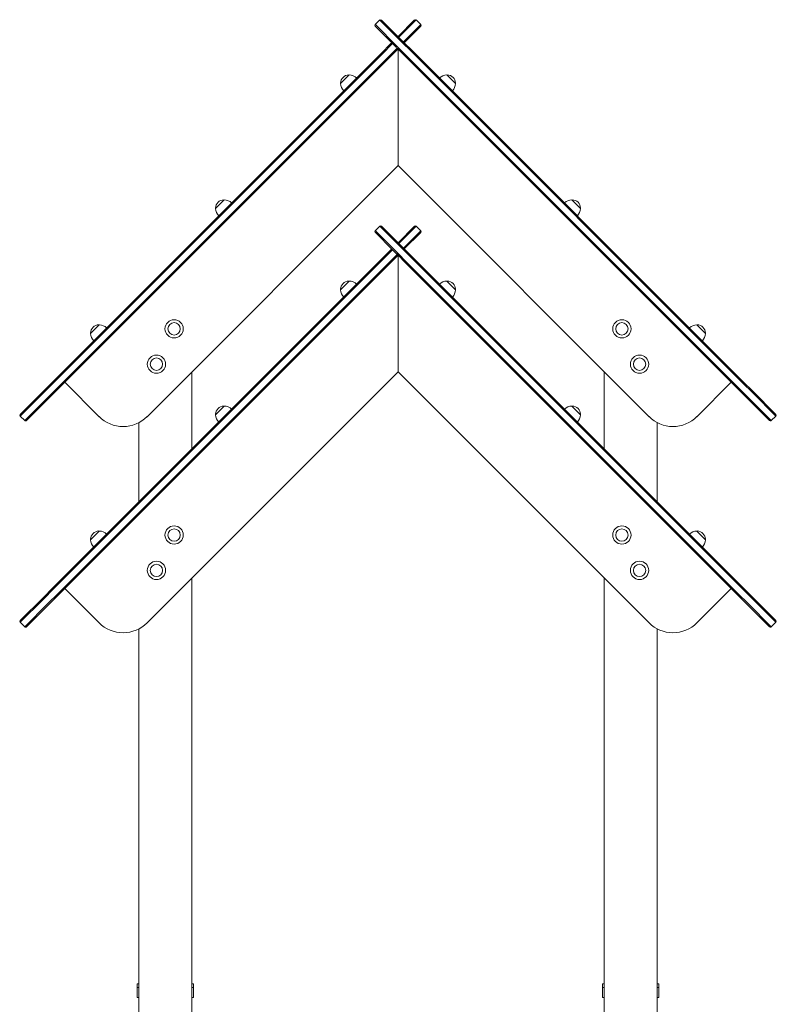
# Model space of a CAD drawing. Units: millimetres. Extents: x 8362 to 9549, y -27126 to -24935.
# Drawn here: x 8743 to 8871, y -26893 to -26726 of the extents above; entities that cross this region are included whole.
import ezdxf

# ---------------------------------------------------------------- set-up
doc = ezdxf.new("R2010")
doc.units = ezdxf.units.MM

# ---------------------------------------------------------------- blocks, each defined once
blk = doc.blocks.new('A$C596A53B5')
at = {"lineweight": 0, "extrusion": (0, 1, 0)}
for p, q in [((252.73, 407.54), (251.95, 406.76)), ((251.95, 406.76), (251.97, 406.75)), ((251.95, 406.76), (251.97, 406.75)), ((251.97, 406.46), (251.95, 406.47)), ((251.97, 406.75), (255.65, 403.06)), ((251.97, 406.75), (255.65, 403.06)), ((254.89, 403.53), (251.97, 406.46)), ((252.74, 407.52), (252.73, 407.54)), ((252.74, 407.52), (252.73, 407.54)), ((256.43, 403.84), (252.74, 407.52)), ((256.43, 403.84), (252.74, 407.52)), ((253.02, 407.54), (253.03, 407.52)), ((253.03, 407.52), (256.7, 403.85)), ((255.81, 404.74), (258.61, 407.54)), ((258.89, 407.54), (255.96, 404.6)), ((258.89, 407.54), (255.96, 404.6)), ((256.73, 403.82), (259.67, 406.76)), ((256.73, 403.82), (259.67, 406.76)), ((259.67, 406.47), (256.87, 403.68)), ((258.89, 407.54), (259.67, 406.76)), ((252.95, 401.87), (254.61, 403.53)), ((254.89, 403.53), (253.12, 401.76)), ((254.89, 403.53), (253.12, 401.76)), ((254.75, 403.68), (254.61, 403.53)), ((254.89, 403.53), (255.56, 402.87)), ((257.25, 401.18), (255.64, 402.78)), ((255.65, 403.06), (257.37, 401.34)), ((255.65, 403.06), (257.37, 401.34)), ((258.15, 402.12), (256.43, 403.84)), ((258.15, 402.12), (256.43, 403.84)), ((256.71, 403.84), (258.31, 402.24)), ((197.22, 346.14), (252.95, 401.87)), ((253.11, 401.75), (197.34, 345.98)), ((253.11, 401.75), (197.34, 345.98)), ((252.95, 401.87), (252.95, 401.87)), ((253.89, 400.98), (255.67, 402.76)), ((253.89, 400.98), (255.67, 402.76)), ((255.67, 402.47), (254.01, 400.81)), ((255.67, 402.47), (255.81, 402.62)), ((255.81, 382.82), (255.81, 402.62)), ((255.81, 402.62), (255.81, 382.82)), ((313.35, 345.08), (257.25, 401.18)), ((257.37, 401.34), (313.51, 345.2)), ((257.37, 401.34), (313.51, 345.2)), ((314.29, 345.98), (258.15, 402.12)), ((314.29, 345.98), (258.15, 402.12)), ((258.31, 402.24), (314.41, 346.14)), ((198.12, 345.2), (253.89, 400.98)), ((198.12, 345.2), (253.89, 400.98)), ((254.01, 400.81), (198.28, 345.08)), ((254.01, 400.81), (254.01, 400.81)), ((246.06, 396.75), (247.54, 398.23)), ((264.09, 398.23), (265.57, 396.75)), ((213.21, 340.21), (255.81, 382.82)), ((298.42, 340.21), (255.81, 382.82)), ((224.84, 375.53), (226.33, 377.02)), ((285.3, 377.02), (286.79, 375.53)), ((252.73, 372.54), (251.95, 371.76)), ((251.95, 371.76), (251.97, 371.75)), ((251.95, 371.76), (251.97, 371.75)), ((251.97, 371.46), (251.95, 371.47)), ((251.97, 371.75), (255.65, 368.06)), ((251.97, 371.75), (255.65, 368.06)), ((254.89, 368.53), (251.97, 371.46)), ((252.74, 372.52), (252.73, 372.54)), ((252.74, 372.52), (252.73, 372.54)), ((256.43, 368.84), (252.74, 372.52)), ((256.43, 368.84), (252.74, 372.52)), ((253.02, 372.54), (253.03, 372.52)), ((253.03, 372.52), (256.7, 368.85)), ((255.81, 369.74), (258.61, 372.54)), ((258.89, 372.54), (255.96, 369.6)), ((258.89, 372.54), (255.96, 369.6)), ((256.73, 368.82), (259.67, 371.76)), ((256.73, 368.82), (259.67, 371.76)), ((259.67, 371.47), (256.87, 368.68)), ((258.89, 372.54), (259.67, 371.76)), ((252.95, 366.87), (254.61, 368.53)), ((254.89, 368.53), (253.12, 366.76)), ((254.89, 368.53), (253.12, 366.76)), ((253.89, 365.98), (255.67, 367.76)), ((253.89, 365.98), (255.67, 367.76)), ((254.75, 368.68), (254.61, 368.53)), ((254.89, 368.53), (255.56, 367.87)), ((257.25, 366.18), (255.64, 367.78)), ((255.65, 368.06), (257.37, 366.34)), ((255.65, 368.06), (257.37, 366.34)), ((258.15, 367.12), (256.43, 368.84)), ((258.15, 367.12), (256.43, 368.84)), ((256.71, 368.84), (258.31, 367.24)), ((197.22, 311.14), (252.95, 366.87)), ((253.11, 366.75), (197.34, 310.98)), ((253.11, 366.75), (197.34, 310.98)), ((252.95, 366.87), (252.95, 366.87)), ((255.67, 367.47), (254.01, 365.81)), ((255.67, 367.47), (255.81, 367.62)), ((255.81, 367.62), (255.81, 347.82)), ((255.81, 347.82), (255.81, 367.62)), ((313.35, 310.08), (257.25, 366.18)), ((257.37, 366.34), (313.51, 310.2)), ((257.37, 366.34), (313.51, 310.2)), ((314.29, 310.98), (258.15, 367.12)), ((314.29, 310.98), (258.15, 367.12)), ((258.31, 367.24), (314.41, 311.14)), ((198.12, 310.2), (253.89, 365.98)), ((198.12, 310.2), (253.89, 365.98)), ((254.01, 365.81), (198.28, 310.08)), ((254.01, 365.81), (254.01, 365.81)), ((246.06, 361.75), (247.54, 363.23)), ((264.09, 363.23), (265.57, 361.75)), ((203.63, 354.32), (205.11, 355.8)), ((306.51, 355.8), (308, 354.32)), ((213.21, 305.21), (255.81, 347.82)), ((220.81, 334.74), (220.81, 347.82)), ((298.42, 305.21), (255.81, 347.82)), ((290.81, 334.74), (290.81, 347.82)), ((195.61, 344.53), (197.22, 346.14)), ((197.34, 345.98), (195.61, 344.25)), ((197.34, 345.98), (195.61, 344.25)), ((197.22, 346.14), (197.22, 346.14)), ((197.34, 345.98), (197.34, 345.98)), ((199.25, 346.05), (205.08, 340.21)), ((306.55, 340.21), (312.38, 346.05)), ((316.01, 344.25), (314.29, 345.98)), ((316.01, 344.25), (314.29, 345.98)), ((314.41, 346.14), (316.02, 344.53)), ((191.68, 340.6), (195.61, 344.53)), ((196.39, 343.48), (198.12, 345.2)), ((196.39, 343.48), (198.12, 345.2)), ((198.28, 345.08), (196.67, 343.47)), ((198.12, 345.2), (198.12, 345.2)), ((198.28, 345.08), (198.28, 345.08)), ((314.96, 343.47), (313.35, 345.08)), ((313.51, 345.2), (315.24, 343.48)), ((313.51, 345.2), (315.24, 343.48)), ((316.02, 344.53), (319.95, 340.6)), ((195.61, 344.25), (191.68, 340.32)), ((195.61, 344.25), (191.68, 340.32)), ((192.46, 339.54), (196.39, 343.48)), ((192.46, 339.54), (196.39, 343.48)), ((196.67, 343.47), (192.74, 339.54)), ((318.89, 339.54), (314.96, 343.47)), ((315.24, 343.48), (319.17, 339.54)), ((315.24, 343.48), (319.17, 339.54)), ((319.95, 340.32), (316.01, 344.25)), ((319.95, 340.32), (316.01, 344.25)), ((224.84, 340.53), (226.33, 342.02)), ((285.3, 342.02), (286.79, 340.53)), ((191.68, 340.32), (192.46, 339.54)), ((319.95, 340.32), (319.17, 339.54)), ((211.81, 325.74), (211.81, 339.19)), ((299.81, 325.74), (299.81, 339.19)), ((203.63, 319.32), (205.11, 320.8)), ((306.51, 320.8), (308, 319.32)), ((220.81, 92.87), (220.81, 312.82)), ((290.81, 92.87), (290.81, 312.82)), ((195.61, 309.53), (197.22, 311.14)), ((197.34, 310.98), (195.61, 309.25)), ((197.34, 310.98), (195.61, 309.25)), ((197.22, 311.14), (197.22, 311.14)), ((199.25, 311.05), (205.08, 305.21)), ((306.55, 305.21), (312.38, 311.05)), ((316.01, 309.25), (314.29, 310.98)), ((316.01, 309.25), (314.29, 310.98)), ((314.41, 311.14), (316.02, 309.53)), ((191.68, 305.6), (195.61, 309.53)), ((195.61, 309.25), (191.68, 305.32)), ((195.61, 309.25), (191.68, 305.32)), ((196.39, 308.48), (198.12, 310.2)), ((196.39, 308.48), (198.12, 310.2)), ((198.28, 310.08), (196.67, 308.47)), ((198.28, 310.08), (198.28, 310.08)), ((314.96, 308.47), (313.35, 310.08)), ((313.51, 310.2), (315.24, 308.48)), ((313.51, 310.2), (315.24, 308.48)), ((319.95, 305.32), (316.01, 309.25)), ((319.95, 305.32), (316.01, 309.25)), ((316.02, 309.53), (319.95, 305.6)), ((192.46, 304.54), (196.39, 308.48)), ((192.46, 304.54), (196.39, 308.48)), ((196.67, 308.47), (192.74, 304.54)), ((318.89, 304.54), (314.96, 308.47)), ((315.24, 308.48), (319.17, 304.54)), ((315.24, 308.48), (319.17, 304.54)), ((191.68, 305.32), (192.46, 304.54)), ((211.81, 73.12), (211.81, 304.19)), ((299.81, 73.12), (299.81, 304.19)), ((319.95, 305.32), (319.17, 304.54)), ((211.51, 243.29), (211.51, 243.84)), ((211.51, 243.29), (211.51, 241.62)), ((221.11, 243.84), (221.11, 243.29)), ((221.11, 241.62), (221.11, 243.29)), ((290.51, 243.29), (290.51, 243.84)), ((290.51, 243.29), (290.51, 241.62)), ((300.11, 243.84), (300.11, 243.29)), ((300.11, 241.62), (300.11, 243.29)), ((211.81, 241.62), (211.51, 241.62)), ((221.11, 241.62), (220.81, 241.62)), ((290.81, 241.62), (290.51, 241.62)), ((300.11, 241.62), (299.81, 241.62))]:
    blk.add_line(p, q, dxfattribs=at)
at = {"lineweight": 0, "extrusion": (0, 0, -1)}
for centre, radius in [((-217.81, 355.12), 1.55), ((-217.81, 355.12), 1.05), ((-293.81, 355.12), 1.55), ((-293.81, 355.12), 1.05), ((-214.81, 349.12), 1.55), ((-214.81, 349.12), 1.05), ((-296.81, 349.12), 1.55), ((-296.81, 349.12), 1.05), ((-217.81, 320.12), 1.55), ((-217.81, 320.12), 1.05), ((-293.81, 320.12), 1.55), ((-293.81, 320.12), 1.05), ((-214.81, 314.12), 1.55), ((-214.81, 314.12), 1.05), ((-296.81, 314.12), 1.55), ((-296.81, 314.12), 1.05)]:
    blk.add_circle(centre, radius, dxfattribs=at)
for centre, radius, start, end in [((-252.1, 406.62), 0.2, 315, 45), ((-252.87, 407.39), 0.2, 45, 135), ((-258.75, 407.39), 0.2, 45, 135), ((-259.53, 406.62), 0.2, 135, 225), ((-255.53, 402.62), 0.2, 135, 225), ((-247.51, 396.78), 1.45, 2.1564, 87.8436), ((-247.46, 398.03), 0.2, 87.8436, 110.3279), ((-247.5, 396.42), 1.81, 91.3972, 135), ((-264.13, 396.42), 1.81, 45, 88.6028), ((-264.17, 398.03), 0.2, 69.6721, 92.1564), ((-264.12, 396.78), 1.45, 92.1564, 177.8436), ((-246.26, 396.83), 0.2, 339.6721, 2.1564), ((-247.87, 396.79), 1.81, 315, 358.6028), ((-263.76, 396.79), 1.81, 181.3972, 225), ((-265.37, 396.83), 0.2, 177.8436, 200.3279), ((-226.29, 375.57), 1.45, 2.1564, 87.8436), ((-226.25, 376.82), 0.2, 87.8436, 110.3279), ((-226.28, 375.21), 1.81, 91.3972, 135), ((-285.34, 375.21), 1.81, 45, 88.6028), ((-285.38, 376.82), 0.2, 69.6721, 92.1564), ((-285.34, 375.57), 1.45, 92.1564, 177.8436), ((-225.04, 375.62), 0.2, 339.6721, 2.1564), ((-226.65, 375.58), 1.81, 315, 358.6028), ((-284.97, 375.58), 1.81, 181.3972, 225), ((-286.58, 375.62), 0.2, 177.8436, 200.3279), ((-252.1, 371.62), 0.2, 315, 45), ((-252.87, 372.39), 0.2, 45, 135), ((-258.75, 372.39), 0.2, 45, 135), ((-259.53, 371.62), 0.2, 135, 225), ((-255.53, 367.62), 0.2, 135, 225), ((-247.51, 361.78), 1.45, 2.1564, 87.8436), ((-247.46, 363.03), 0.2, 87.8436, 110.3279), ((-247.5, 361.42), 1.81, 91.3972, 135), ((-264.13, 361.42), 1.81, 45, 88.6028), ((-264.17, 363.03), 0.2, 69.6721, 92.1564), ((-264.12, 361.78), 1.45, 92.1564, 177.8436), ((-246.26, 361.83), 0.2, 339.6721, 2.1564), ((-247.87, 361.79), 1.81, 315, 358.6028), ((-263.76, 361.79), 1.81, 181.3972, 225), ((-265.37, 361.83), 0.2, 177.8436, 200.3279), ((-205.08, 354.36), 1.45, 2.1564, 87.8436), ((-203.83, 354.4), 0.2, 339.6721, 2.1564), ((-205.44, 354.36), 1.81, 315, 358.6028), ((-205.03, 355.6), 0.2, 87.8436, 110.3279), ((-205.07, 353.99), 1.81, 91.3972, 135), ((-306.56, 353.99), 1.81, 45, 88.6028), ((-306.6, 355.6), 0.2, 69.6721, 92.1564), ((-306.55, 354.36), 1.45, 92.1564, 177.8436), ((-306.19, 354.36), 1.81, 181.3972, 225), ((-307.8, 354.4), 0.2, 177.8436, 200.3279), ((-226.29, 340.57), 1.45, 2.1564, 87.8436), ((-226.25, 341.82), 0.2, 87.8436, 110.3279), ((-226.28, 340.21), 1.81, 91.3972, 135), ((-285.34, 340.21), 1.81, 45, 88.6028), ((-285.38, 341.82), 0.2, 69.6721, 92.1564), ((-285.34, 340.57), 1.45, 92.1564, 177.8436), ((-191.82, 340.46), 0.2, 315, 45), ((-192.6, 339.68), 0.2, 225, 315), ((-209.14, 344.28), 5.75, 225, 315), ((-225.04, 340.62), 0.2, 339.6721, 2.1564), ((-226.65, 340.58), 1.81, 315, 358.6028), ((-284.97, 340.58), 1.81, 181.3972, 225), ((-286.58, 340.62), 0.2, 177.8436, 200.3279), ((-302.48, 344.28), 5.75, 225, 315), ((-319.03, 339.68), 0.2, 225, 315), ((-319.81, 340.46), 0.2, 135, 225), ((-205.08, 319.36), 1.45, 2.1564, 87.8436), ((-203.83, 319.4), 0.2, 339.6721, 2.1564), ((-205.44, 319.36), 1.81, 315, 358.6028), ((-205.03, 320.6), 0.2, 87.8436, 110.3279), ((-205.07, 318.99), 1.81, 91.3972, 135), ((-306.56, 318.99), 1.81, 45, 88.6028), ((-306.6, 320.6), 0.2, 69.6721, 92.1564), ((-306.55, 319.36), 1.45, 92.1564, 177.8436), ((-306.19, 319.36), 1.81, 181.3972, 225), ((-307.8, 319.4), 0.2, 177.8436, 200.3279), ((-191.82, 305.46), 0.2, 315, 45), ((-192.6, 304.68), 0.2, 225, 315), ((-209.14, 309.28), 5.75, 225, 315), ((-302.48, 309.28), 5.75, 225, 315), ((-319.03, 304.68), 0.2, 225, 315), ((-319.81, 305.46), 0.2, 135, 225), ((-211.61, 243.84), 0.1, 360, 75.9796), ((-216.31, 225.02), 19.5, 75.9796, 76.6576), ((-216.31, 225.02), 19.5, 103.3424, 104.0204), ((-221.01, 243.84), 0.1, 104.0204, 180), ((-290.61, 243.84), 0.1, 360, 75.9796), ((-295.31, 225.02), 19.5, 75.9796, 76.6576), ((-295.31, 225.02), 19.5, 103.3424, 104.0204), ((-300.01, 243.84), 0.1, 104.0204, 180)]:
    blk.add_arc(centre, radius, start, end, dxfattribs=at)
at = {"lineweight": 0}
for centre in [(254.75, 403.39), (254.75, 368.39)]:
    blk.add_arc(centre, 0.2, 45, 135, dxfattribs=at)
for centre, major_axis, start_param, end_param in [((252.18, 406.53), (-0.212, 0.212), -0.049342, -0.040462), ((252.18, 406.53), (-0.212, 0.212), -0.049342, -0.040462), ((252.04, 406.39), (-0.0707, 0.0707), 0.040462, 0.049342), ((255.3, 403.13), (0.354, -0.354), -0.232757, -0.219874), ((255.44, 403.27), (0.212, -0.212), 0.219874, 0.232756), ((255.44, 403.27), (0.212, -0.212), 0.219874, 0.232756), ((253.08, 401.72), (0.212, 0.212), -1.415445, -1.408514), ((253.08, 401.72), (0.212, 0.212), -1.415445, -1.408514), ((257.41, 401.31), (-0.212, 0.212), -1.413353, -1.406271), ((257.41, 401.31), (-0.212, 0.212), -1.413353, -1.406271), ((258.33, 402.23), (-0.0707, 0.0707), -1.413353, -1.406271), ((252.18, 371.53), (-0.212, 0.212), -0.049342, -0.040462), ((252.18, 371.53), (-0.212, 0.212), -0.049342, -0.040462), ((252.04, 371.39), (-0.0707, 0.0707), 0.040461, 0.049342), ((394.66, 228.77), (-142.87, 142.87), 0.230107, 0.232757), ((255.3, 368.13), (0.354, -0.354), -0.232757, -0.219874), ((255.44, 368.27), (0.212, -0.212), 0.219874, 0.232757), ((255.44, 368.27), (0.212, -0.212), 0.219874, 0.232757), ((253.08, 366.72), (0.212, 0.212), -1.415445, -1.408514), ((253.08, 366.72), (0.212, 0.212), -1.415445, -1.408514), ((257.41, 366.31), (-0.212, 0.212), -1.413353, -1.406271), ((257.41, 366.31), (-0.212, 0.212), -1.413353, -1.406271), ((258.33, 367.23), (-0.0707, 0.0707), -1.413353, -1.406271), ((197.37, 346.01), (0.212, 0.212), -1.735319, -1.728287), ((314.4, 346.15), (-0.0707, 0.0707), -1.735322, -1.72824), ((313.48, 345.23), (-0.212, 0.212), -1.735322, -1.72824), ((313.48, 345.23), (-0.212, 0.212), -1.735322, -1.72824), ((196.19, 343.27), (0.212, 0.212), 0.219451, 0.223673), ((196.19, 343.27), (0.212, 0.212), 0.219451, 0.223673), ((315.44, 343.27), (-0.212, 0.212), -0.223673, -0.219451), ((315.44, 343.27), (-0.212, 0.212), -0.223673, -0.219451), ((197.37, 311.01), (0.212, 0.212), -1.735319, -1.728287), ((197.37, 311.01), (0.212, 0.212), -1.735319, -1.728287), ((314.4, 311.15), (-0.0707, 0.0707), -1.735322, -1.72824), ((313.48, 310.23), (-0.212, 0.212), -1.735322, -1.72824), ((313.48, 310.23), (-0.212, 0.212), -1.735322, -1.72824), ((196.19, 308.27), (0.212, 0.212), 0.219451, 0.223673), ((196.19, 308.27), (0.212, 0.212), 0.219451, 0.223673), ((315.44, 308.27), (-0.212, 0.212), -0.223673, -0.219451), ((315.44, 308.27), (-0.212, 0.212), -0.223673, -0.219451)]:
    blk.add_ellipse(centre, major_axis=major_axis, ratio=0, start_param=start_param, end_param=end_param, dxfattribs=at)
at = {"lineweight": 0, "extrusion": (0, 0, -1)}
for centre, major_axis, start_param, end_param in [((252.96, 407.31), (-0.212, 0.212), 0.040462, 0.049342), ((252.96, 407.31), (-0.212, 0.212), 0.040462, 0.049342), ((253.1, 407.45), (-0.0707, 0.0707), -0.049342, -0.040462), ((256.22, 404.05), (0.212, -0.212), -0.232757, -0.219874), ((256.22, 404.05), (0.212, -0.212), -0.232757, -0.219874), ((256.36, 404.19), (0.354, -0.354), 0.219874, 0.232757), ((257.26, 401.16), (0.0707, -0.0707), -1.735322, -1.72824), ((258.18, 402.08), (0.212, -0.212), -1.735322, -1.72824), ((258.18, 402.08), (0.212, -0.212), -1.735322, -1.72824), ((253.86, 400.94), (-0.212, -0.212), -1.733079, -1.726148), ((253.86, 400.94), (-0.212, -0.212), -1.733079, -1.726148), ((252.96, 372.31), (-0.212, 0.212), 0.040462, 0.049342), ((252.96, 372.31), (-0.212, 0.212), 0.040462, 0.049342), ((253.1, 372.45), (-0.0707, 0.0707), -0.049342, -0.040462), ((256.22, 369.05), (0.212, -0.212), -0.232757, -0.219874), ((256.22, 369.05), (0.212, -0.212), -0.232757, -0.219874), ((256.36, 369.19), (0.354, -0.354), 0.219874, 0.232757), ((257.26, 366.16), (0.0707, -0.0707), -1.735322, -1.72824), ((258.18, 367.08), (0.212, -0.212), -1.735322, -1.72824), ((258.18, 367.08), (0.212, -0.212), -1.735322, -1.72824), ((253.86, 365.94), (-0.212, -0.212), -1.733079, -1.726148), ((253.86, 365.94), (-0.212, -0.212), -1.733079, -1.726148), ((314.26, 346.01), (0.212, -0.212), -1.413353, -1.406271), ((314.26, 346.01), (0.212, -0.212), -1.413353, -1.406271), ((198.15, 345.23), (-0.212, -0.212), -1.413306, -1.406273), ((313.34, 345.09), (0.0707, -0.0707), -1.413353, -1.406271), ((195.41, 344.05), (0.212, 0.212), -0.223673, -0.219451), ((195.41, 344.05), (0.212, 0.212), -0.223673, -0.219451), ((316.22, 344.05), (-0.212, 0.212), 0.219451, 0.223673), ((316.22, 344.05), (-0.212, 0.212), 0.219451, 0.223673), ((314.26, 311.01), (0.212, -0.212), -1.413353, -1.406271), ((314.26, 311.01), (0.212, -0.212), -1.413353, -1.406271), ((195.41, 309.05), (0.212, 0.212), -0.223673, -0.219451), ((195.41, 309.05), (0.212, 0.212), -0.223673, -0.219451), ((198.15, 310.23), (-0.212, -0.212), -1.413306, -1.406273), ((198.15, 310.23), (-0.212, -0.212), -1.413306, -1.406273), ((313.34, 310.09), (0.0707, -0.0707), -1.413353, -1.406271), ((316.22, 309.05), (-0.212, 0.212), 0.219451, 0.223673), ((316.22, 309.05), (-0.212, 0.212), 0.219451, 0.223673)]:
    blk.add_ellipse(centre, major_axis=major_axis, ratio=0, start_param=start_param, end_param=end_param, dxfattribs=at)
at = {"lineweight": 0}
for points, knots in [([(211.51, 243.29), (211.51, 243.29), (211.51, 243.29), (211.51, 243.3), (211.52, 243.31), (211.54, 243.33), (211.55, 243.34), (211.58, 243.34), (211.58, 243.34), (211.59, 243.34)], [-0.0007381, -0.0007381, -0.0007381, -0.0007381, 0, 0, 0.1022701, 0.1022701, 0.1968219, 0.1968219, 0.2347198, 0.2347198, 0.2347198, 0.2347198]), ([(211.61, 243.34), (211.61, 243.34), (211.61, 243.34), (211.6, 243.34), (211.6, 243.34), (211.59, 243.34), (211.59, 243.34)], [1.84339563, 1.84339563, 1.84339563, 1.84339563, 1.86086908, 1.86086908, 1.86086908, 1.87834252, 1.87834252, 1.87834252, 1.87834252]), ([(211.61, 243.34), (211.62, 243.34), (211.63, 243.34), (211.66, 243.34), (211.69, 243.33), (211.75, 243.31), (211.78, 243.3), (211.81, 243.29), (211.81, 243.29), (211.81, 243.29)], [0.7827764, 0.7827764, 0.7827764, 0.7827764, 0.8154933, 0.8154933, 0.8971177, 0.8971177, 0.9854016, 0.9854016, 0.9860388, 0.9860388, 0.9860388, 0.9860388]), ([(220.81, 243.29), (220.81, 243.29), (220.81, 243.29), (220.85, 243.3), (220.88, 243.31), (220.94, 243.33), (220.96, 243.34), (221, 243.34), (221.01, 243.34), (221.01, 243.34)], [-0.0007381, -0.0007381, -0.0007381, -0.0007381, 0, 0, 0.1022701, 0.1022701, 0.1968219, 0.1968219, 0.2347198, 0.2347198, 0.2347198, 0.2347198]), ([(221.04, 243.34), (221.03, 243.34), (221.03, 243.34), (221.03, 243.34), (221.02, 243.34), (221.02, 243.34), (221.01, 243.34)], [1.84339563, 1.84339563, 1.84339563, 1.84339563, 1.86086908, 1.86086908, 1.86086908, 1.87834252, 1.87834252, 1.87834252, 1.87834252]), ([(221.04, 243.34), (221.05, 243.34), (221.05, 243.34), (221.07, 243.34), (221.09, 243.33), (221.11, 243.31), (221.11, 243.3), (221.11, 243.29), (221.11, 243.29), (221.11, 243.29)], [0.7827762, 0.7827762, 0.7827762, 0.7827762, 0.8154931, 0.8154931, 0.8971175, 0.8971175, 0.9854014, 0.9854014, 0.9860385, 0.9860385, 0.9860385, 0.9860385]), ([(290.51, 243.29), (290.51, 243.29), (290.51, 243.29), (290.51, 243.3), (290.52, 243.31), (290.54, 243.33), (290.55, 243.34), (290.58, 243.34), (290.58, 243.34), (290.59, 243.34)], [-0.0007381, -0.0007381, -0.0007381, -0.0007381, 0, 0, 0.1022701, 0.1022701, 0.1968219, 0.1968219, 0.2347198, 0.2347198, 0.2347198, 0.2347198]), ([(290.61, 243.34), (290.61, 243.34), (290.61, 243.34), (290.6, 243.34), (290.6, 243.34), (290.59, 243.34), (290.59, 243.34)], [1.84339563, 1.84339563, 1.84339563, 1.84339563, 1.86086908, 1.86086908, 1.86086908, 1.87834252, 1.87834252, 1.87834252, 1.87834252]), ([(290.61, 243.34), (290.62, 243.34), (290.63, 243.34), (290.66, 243.34), (290.69, 243.33), (290.75, 243.31), (290.78, 243.3), (290.81, 243.29), (290.81, 243.29), (290.81, 243.29)], [0.7827764, 0.7827764, 0.7827764, 0.7827764, 0.8154933, 0.8154933, 0.8971177, 0.8971177, 0.9854016, 0.9854016, 0.9860388, 0.9860388, 0.9860388, 0.9860388]), ([(299.81, 243.29), (299.81, 243.29), (299.81, 243.29), (299.85, 243.3), (299.88, 243.31), (299.94, 243.33), (299.96, 243.34), (300, 243.34), (300.01, 243.34), (300.01, 243.34)], [-0.0007381, -0.0007381, -0.0007381, -0.0007381, 0, 0, 0.1022701, 0.1022701, 0.1968219, 0.1968219, 0.2347198, 0.2347198, 0.2347198, 0.2347198]), ([(300.04, 243.34), (300.03, 243.34), (300.03, 243.34), (300.03, 243.34), (300.02, 243.34), (300.02, 243.34), (300.01, 243.34)], [1.84339563, 1.84339563, 1.84339563, 1.84339563, 1.86086908, 1.86086908, 1.86086908, 1.87834252, 1.87834252, 1.87834252, 1.87834252]), ([(300.04, 243.34), (300.05, 243.34), (300.05, 243.34), (300.07, 243.34), (300.09, 243.33), (300.11, 243.31), (300.11, 243.3), (300.11, 243.29), (300.11, 243.29), (300.11, 243.29)], [0.7827762, 0.7827762, 0.7827762, 0.7827762, 0.8154931, 0.8154931, 0.8971175, 0.8971175, 0.9854014, 0.9854014, 0.9860385, 0.9860385, 0.9860385, 0.9860385])]:
    blk.add_open_spline(points, degree=3, knots=knots, dxfattribs=at)

msp = doc.modelspace()

# ---------------------------------------------------------------- block references
msp.add_blockref('A$C596A53B5', (8551.16, -27133.35))

doc.saveas('drawing.dxf')
